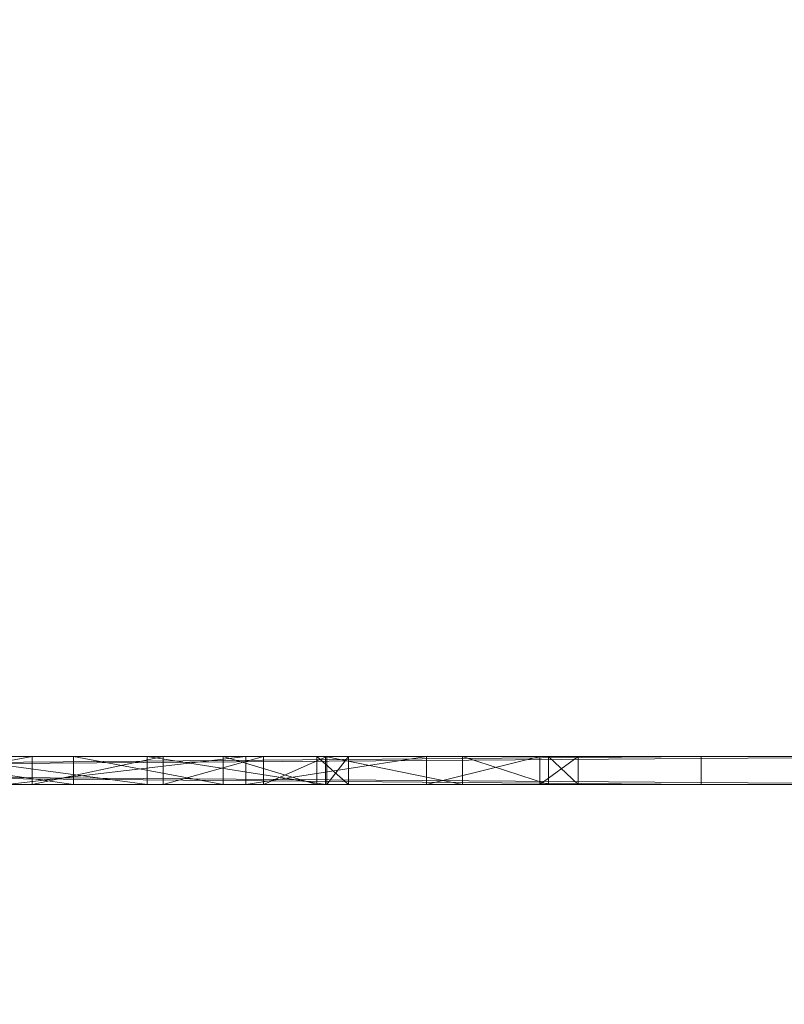
# Model space of a CAD drawing. Units: metres. Extents: x -0.6 to 0.2, y -0.002 to 0.798.
# Drawn here: x -0.023 to -0.021, y 0.191 to 0.194 of the extents above; entities that cross this region are included whole.
import ezdxf

# ---------------------------------------------------------------- set-up
doc = ezdxf.new("R2010")
doc.units = ezdxf.units.M
doc.header["$LTSCALE"] = 1000
doc.layers.add('Mobilier 3D', color=7, linetype='Continuous')

# ---------------------------------------------------------------- blocks, each defined once
blk = doc.blocks.new('antigonetb')
at = {"layer": 'Mobilier 3D', "color": 9, "linetype": 'Continuous', "lineweight": 0}
mesh = blk.add_polyface(dxfattribs=at)
corners = [(-0.599, 0.797498, 0.26225), (-0.599, -0.000502, 0.26225), (0.199, 0.797498, 0.26225)]
mesh.append_faces([[corners[k] for k in face] for face in [(0, 1, 2)]], dxfattribs={"color": 9})
mesh = blk.add_polyface(dxfattribs=at)
corners = [(0.199, 0.797498, 0.26225), (-0.599, -0.000502, 0.26225), (0.199, -0.000502, 0.26225)]
mesh.append_faces([[corners[k] for k in face] for face in [(0, 1, 2)]], dxfattribs={"color": 9})
mesh = blk.add_polyface(dxfattribs=at)
corners = [(-0.599, -0.000502, 0.25025), (-0.599, 0.797498, 0.25025), (0.199, -0.000502, 0.25025)]
mesh.append_faces([[corners[k] for k in face] for face in [(0, 1, 2)]], dxfattribs={"color": 9})
mesh = blk.add_polyface(dxfattribs=at)
corners = [(0.199, -0.000502, 0.25025), (-0.599, 0.797498, 0.25025), (0.199, 0.797498, 0.25025)]
mesh.append_faces([[corners[k] for k in face] for face in [(0, 1, 2)]], dxfattribs={"color": 9})
at = {"layer": 'Mobilier 3D', "color": 14, "linetype": 'Continuous', "lineweight": 0}
mesh = blk.add_polyface(dxfattribs=at)
corners = [(0.173, 0.218498, 0.22015), (0.173, 0.191498, 0.22015), (-0.38, 0.218498, 0.22015)]
mesh.append_faces([[corners[k] for k in face] for face in [(0, 1, 2)]], dxfattribs={"color": 14})
mesh = blk.add_polyface(dxfattribs=at)
corners = [(-0.38, 0.218498, 0.22015), (0.173, 0.191498, 0.22015), (-0.38, 0.191498, 0.22015)]
mesh.append_faces([[corners[k] for k in face] for face in [(0, 1, 2)]], dxfattribs={"color": 14})
mesh = blk.add_polyface(dxfattribs=at)
corners = [(0.173, 0.191498, 0.24715), (0.173, 0.218498, 0.24715), (-0.38, 0.191498, 0.24715)]
mesh.append_faces([[corners[k] for k in face] for face in [(0, 1, 2)]], dxfattribs={"color": 14})
mesh = blk.add_polyface(dxfattribs=at)
corners = [(-0.38, 0.191498, 0.24715), (0.173, 0.218498, 0.24715), (-0.38, 0.218498, 0.24715)]
mesh.append_faces([[corners[k] for k in face] for face in [(0, 1, 2)]], dxfattribs={"color": 14})
mesh = blk.add_polyface(dxfattribs=at)
corners = [(0.173, 0.218498, 0.00315), (0.173, 0.191498, 0.00315), (-0.38, 0.218498, 0.00315)]
mesh.append_faces([[corners[k] for k in face] for face in [(0, 1, 2)]], dxfattribs={"color": 14})
mesh = blk.add_polyface(dxfattribs=at)
corners = [(-0.38, 0.218498, 0.00315), (0.173, 0.191498, 0.00315), (-0.38, 0.191498, 0.00315)]
mesh.append_faces([[corners[k] for k in face] for face in [(0, 1, 2)]], dxfattribs={"color": 14})
mesh = blk.add_polyface(dxfattribs=at)
corners = [(0.173, 0.191498, 0.03015), (0.173, 0.218498, 0.03015), (-0.38, 0.191498, 0.03015)]
mesh.append_faces([[corners[k] for k in face] for face in [(0, 1, 2)]], dxfattribs={"color": 14})
mesh = blk.add_polyface(dxfattribs=at)
corners = [(-0.38, 0.191498, 0.03015), (0.173, 0.218498, 0.03015), (-0.38, 0.218498, 0.03015)]
mesh.append_faces([[corners[k] for k in face] for face in [(0, 1, 2)]], dxfattribs={"color": 14})
mesh = blk.add_polyface(dxfattribs=at)
corners = [(-0.034, 0.191598, 0.24065), (-0.02, 0.191598, 0.24065), (-0.034, 0.191498, 0.24065)]
mesh.append_faces([[corners[k] for k in face] for face in [(0, 1, 2)]], dxfattribs={"color": 14})
mesh = blk.add_polyface(dxfattribs=at)
corners = [(-0.034, 0.191498, 0.24065), (-0.02, 0.191598, 0.24065), (-0.02, 0.191498, 0.24065)]
mesh.append_faces([[corners[k] for k in face] for face in [(0, 1, 2)]], dxfattribs={"color": 14})
mesh = blk.add_polyface(dxfattribs=at)
corners = [(-0.02, 0.191598, 0.22665), (-0.034, 0.191598, 0.22665), (-0.02, 0.191498, 0.22665)]
mesh.append_faces([[corners[k] for k in face] for face in [(0, 1, 2)]], dxfattribs={"color": 14})
mesh = blk.add_polyface(dxfattribs=at)
corners = [(-0.02, 0.191498, 0.22665), (-0.034, 0.191598, 0.22665), (-0.034, 0.191498, 0.22665)]
mesh.append_faces([[corners[k] for k in face] for face in [(0, 1, 2)]], dxfattribs={"color": 14})
mesh = blk.add_polyface(dxfattribs=at)
corners = [(-0.021, 0.191598, 0.23965), (-0.02, 0.191598, 0.24065), (-0.034, 0.191598, 0.24065)]
mesh.append_faces([[corners[k] for k in face] for face in [(0, 1, 2)]], dxfattribs={"color": 14})
mesh = blk.add_polyface(dxfattribs=at)
corners = [(-0.02, 0.191598, 0.22665), (-0.021, 0.191598, 0.22765), (-0.034, 0.191598, 0.22665)]
mesh.append_faces([[corners[k] for k in face] for face in [(0, 1, 2)]], dxfattribs={"color": 14})
mesh = blk.add_polyface(dxfattribs=at)
corners = [(-0.034, 0.191598, 0.22665), (-0.021, 0.191598, 0.22765), (-0.033, 0.191598, 0.22765)]
mesh.append_faces([[corners[k] for k in face] for face in [(0, 1, 2)]], dxfattribs={"color": 14})
mesh = blk.add_polyface(dxfattribs=at)
corners = [(-0.034, 0.191598, 0.24065), (-0.033, 0.191598, 0.23965), (-0.021, 0.191598, 0.23965)]
mesh.append_faces([[corners[k] for k in face] for face in [(0, 1, 2)]], dxfattribs={"color": 14})
mesh = blk.add_polyface(dxfattribs=at)
corners = [(-0.021, 0.191598, 0.23965), (-0.033, 0.191598, 0.23965), (-0.021, 0.191498, 0.23965)]
mesh.append_faces([[corners[k] for k in face] for face in [(0, 1, 2)]], dxfattribs={"color": 14})
mesh = blk.add_polyface(dxfattribs=at)
corners = [(-0.021, 0.191498, 0.23965), (-0.033, 0.191598, 0.23965), (-0.033, 0.191498, 0.23965)]
mesh.append_faces([[corners[k] for k in face] for face in [(0, 1, 2)]], dxfattribs={"color": 14})
mesh = blk.add_polyface(dxfattribs=at)
corners = [(-0.033, 0.191598, 0.22765), (-0.021, 0.191598, 0.22765), (-0.033, 0.191498, 0.22765)]
mesh.append_faces([[corners[k] for k in face] for face in [(0, 1, 2)]], dxfattribs={"color": 14})
mesh = blk.add_polyface(dxfattribs=at)
corners = [(-0.033, 0.191498, 0.22765), (-0.021, 0.191598, 0.22765), (-0.021, 0.191498, 0.22765)]
mesh.append_faces([[corners[k] for k in face] for face in [(0, 1, 2)]], dxfattribs={"color": 14})
mesh = blk.add_polyface(dxfattribs=at)
corners = [(-0.023249, 0.191598, 0.23708), (-0.022632, 0.191598, 0.237624), (-0.023957, 0.191598, 0.237709)]
mesh.append_faces([[corners[k] for k in face] for face in [(0, 1, 2)]], dxfattribs={"color": 14})
mesh = blk.add_polyface(dxfattribs=at)
corners = [(-0.023957, 0.191598, 0.237709), (-0.022632, 0.191598, 0.237624), (-0.023487, 0.191598, 0.238385)]
mesh.append_faces([[corners[k] for k in face] for face in [(0, 1, 2)]], dxfattribs={"color": 14})
mesh = blk.add_polyface(dxfattribs=at)
corners = [(-0.023957, 0.191598, 0.237709), (-0.023957, 0.191498, 0.237709), (-0.023249, 0.191498, 0.23708)]
mesh.append_faces([[corners[k] for k in face] for face in [(0, 1, 2)]], dxfattribs={"color": 14})
mesh = blk.add_polyface(dxfattribs=at)
corners = [(-0.023957, 0.191598, 0.237709), (-0.023249, 0.191498, 0.23708), (-0.023249, 0.191598, 0.23708)]
mesh.append_faces([[corners[k] for k in face] for face in [(0, 1, 2)]], dxfattribs={"color": 14})
mesh = blk.add_polyface(dxfattribs=at)
corners = [(-0.023943, 0.191598, 0.231462), (-0.02373, 0.191598, 0.230667), (-0.023397, 0.191598, 0.231688)]
mesh.append_faces([[corners[k] for k in face] for face in [(0, 1, 2)]], dxfattribs={"color": 14})
mesh = blk.add_polyface(dxfattribs=at)
corners = [(-0.023397, 0.191598, 0.231688), (-0.023397, 0.191498, 0.231688), (-0.023943, 0.191498, 0.231462)]
mesh.append_faces([[corners[k] for k in face] for face in [(0, 1, 2)]], dxfattribs={"color": 14})
mesh = blk.add_polyface(dxfattribs=at)
corners = [(-0.023397, 0.191598, 0.231688), (-0.023943, 0.191498, 0.231462), (-0.023943, 0.191598, 0.231462)]
mesh.append_faces([[corners[k] for k in face] for face in [(0, 1, 2)]], dxfattribs={"color": 14})
mesh = blk.add_polyface(dxfattribs=at)
corners = [(-0.02373, 0.191598, 0.230667), (-0.02373, 0.191498, 0.230667), (-0.022985, 0.191498, 0.230976)]
mesh.append_faces([[corners[k] for k in face] for face in [(0, 1, 2)]], dxfattribs={"color": 14})
mesh = blk.add_polyface(dxfattribs=at)
corners = [(-0.02373, 0.191598, 0.230667), (-0.022985, 0.191498, 0.230976), (-0.022985, 0.191598, 0.230976)]
mesh.append_faces([[corners[k] for k in face] for face in [(0, 1, 2)]], dxfattribs={"color": 14})
mesh = blk.add_polyface(dxfattribs=at)
corners = [(-0.023397, 0.191598, 0.231688), (-0.02373, 0.191598, 0.230667), (-0.022985, 0.191598, 0.230976)]
mesh.append_faces([[corners[k] for k in face] for face in [(0, 1, 2)]], dxfattribs={"color": 14})
mesh = blk.add_polyface(dxfattribs=at)
corners = [(-0.022632, 0.191598, 0.237624), (-0.022632, 0.191498, 0.237624), (-0.023487, 0.191498, 0.238385)]
mesh.append_faces([[corners[k] for k in face] for face in [(0, 1, 2)]], dxfattribs={"color": 14})
mesh = blk.add_polyface(dxfattribs=at)
corners = [(-0.022632, 0.191598, 0.237624), (-0.023487, 0.191498, 0.238385), (-0.023487, 0.191598, 0.238385)]
mesh.append_faces([[corners[k] for k in face] for face in [(0, 1, 2)]], dxfattribs={"color": 14})
mesh = blk.add_polyface(dxfattribs=at)
corners = [(-0.023397, 0.191598, 0.231688), (-0.022985, 0.191598, 0.230976), (-0.022928, 0.191598, 0.232048)]
mesh.append_faces([[corners[k] for k in face] for face in [(0, 1, 2)]], dxfattribs={"color": 14})
mesh = blk.add_polyface(dxfattribs=at)
corners = [(-0.022928, 0.191598, 0.232048), (-0.022928, 0.191498, 0.232048), (-0.023397, 0.191498, 0.231688)]
mesh.append_faces([[corners[k] for k in face] for face in [(0, 1, 2)]], dxfattribs={"color": 14})
mesh = blk.add_polyface(dxfattribs=at)
corners = [(-0.022928, 0.191598, 0.232048), (-0.023397, 0.191498, 0.231688), (-0.023397, 0.191598, 0.231688)]
mesh.append_faces([[corners[k] for k in face] for face in [(0, 1, 2)]], dxfattribs={"color": 14})
mesh = blk.add_polyface(dxfattribs=at)
corners = [(-0.022713, 0.191598, 0.236299), (-0.021984, 0.191598, 0.236681), (-0.023249, 0.191598, 0.23708)]
mesh.append_faces([[corners[k] for k in face] for face in [(0, 1, 2)]], dxfattribs={"color": 14})
mesh = blk.add_polyface(dxfattribs=at)
corners = [(-0.023249, 0.191598, 0.23708), (-0.021984, 0.191598, 0.236681), (-0.022632, 0.191598, 0.237624)]
mesh.append_faces([[corners[k] for k in face] for face in [(0, 1, 2)]], dxfattribs={"color": 14})
mesh = blk.add_polyface(dxfattribs=at)
corners = [(-0.023249, 0.191598, 0.23708), (-0.023249, 0.191498, 0.23708), (-0.022713, 0.191498, 0.236299)]
mesh.append_faces([[corners[k] for k in face] for face in [(0, 1, 2)]], dxfattribs={"color": 14})
mesh = blk.add_polyface(dxfattribs=at)
corners = [(-0.023249, 0.191598, 0.23708), (-0.022713, 0.191498, 0.236299), (-0.022713, 0.191598, 0.236299)]
mesh.append_faces([[corners[k] for k in face] for face in [(0, 1, 2)]], dxfattribs={"color": 14})
mesh = blk.add_polyface(dxfattribs=at)
corners = [(-0.022985, 0.191598, 0.230976), (-0.022985, 0.191498, 0.230976), (-0.022346, 0.191498, 0.231466)]
mesh.append_faces([[corners[k] for k in face] for face in [(0, 1, 2)]], dxfattribs={"color": 14})
mesh = blk.add_polyface(dxfattribs=at)
corners = [(-0.022985, 0.191598, 0.230976), (-0.022346, 0.191498, 0.231466), (-0.022346, 0.191598, 0.231466)]
mesh.append_faces([[corners[k] for k in face] for face in [(0, 1, 2)]], dxfattribs={"color": 14})
mesh = blk.add_polyface(dxfattribs=at)
corners = [(-0.022928, 0.191598, 0.232048), (-0.022985, 0.191598, 0.230976), (-0.022346, 0.191598, 0.231466)]
mesh.append_faces([[corners[k] for k in face] for face in [(0, 1, 2)]], dxfattribs={"color": 14})
mesh = blk.add_polyface(dxfattribs=at)
corners = [(-0.022928, 0.191598, 0.232048), (-0.022346, 0.191598, 0.231466), (-0.022568, 0.191598, 0.232517)]
mesh.append_faces([[corners[k] for k in face] for face in [(0, 1, 2)]], dxfattribs={"color": 14})
mesh = blk.add_polyface(dxfattribs=at)
corners = [(-0.022568, 0.191598, 0.232517), (-0.022568, 0.191498, 0.232517), (-0.022928, 0.191498, 0.232048)]
mesh.append_faces([[corners[k] for k in face] for face in [(0, 1, 2)]], dxfattribs={"color": 14})
mesh = blk.add_polyface(dxfattribs=at)
corners = [(-0.022568, 0.191598, 0.232517), (-0.022928, 0.191498, 0.232048), (-0.022928, 0.191598, 0.232048)]
mesh.append_faces([[corners[k] for k in face] for face in [(0, 1, 2)]], dxfattribs={"color": 14})
mesh = blk.add_polyface(dxfattribs=at)
corners = [(-0.022378, 0.191598, 0.235414), (-0.021579, 0.191598, 0.23561), (-0.022713, 0.191598, 0.236299)]
mesh.append_faces([[corners[k] for k in face] for face in [(0, 1, 2)]], dxfattribs={"color": 14})
mesh = blk.add_polyface(dxfattribs=at)
corners = [(-0.022713, 0.191598, 0.236299), (-0.021579, 0.191598, 0.23561), (-0.021984, 0.191598, 0.236681)]
mesh.append_faces([[corners[k] for k in face] for face in [(0, 1, 2)]], dxfattribs={"color": 14})
mesh = blk.add_polyface(dxfattribs=at)
corners = [(-0.022713, 0.191598, 0.236299), (-0.022713, 0.191498, 0.236299), (-0.022378, 0.191498, 0.235414)]
mesh.append_faces([[corners[k] for k in face] for face in [(0, 1, 2)]], dxfattribs={"color": 14})
mesh = blk.add_polyface(dxfattribs=at)
corners = [(-0.022713, 0.191598, 0.236299), (-0.022378, 0.191498, 0.235414), (-0.022378, 0.191598, 0.235414)]
mesh.append_faces([[corners[k] for k in face] for face in [(0, 1, 2)]], dxfattribs={"color": 14})
mesh = blk.add_polyface(dxfattribs=at)
corners = [(-0.021984, 0.191598, 0.236681), (-0.021984, 0.191498, 0.236681), (-0.022632, 0.191498, 0.237624)]
mesh.append_faces([[corners[k] for k in face] for face in [(0, 1, 2)]], dxfattribs={"color": 14})
mesh = blk.add_polyface(dxfattribs=at)
corners = [(-0.021984, 0.191598, 0.236681), (-0.022632, 0.191498, 0.237624), (-0.022632, 0.191598, 0.237624)]
mesh.append_faces([[corners[k] for k in face] for face in [(0, 1, 2)]], dxfattribs={"color": 14})
mesh = blk.add_polyface(dxfattribs=at)
corners = [(-0.022568, 0.191598, 0.232517), (-0.022346, 0.191598, 0.231466), (-0.021855, 0.191598, 0.232106)]
mesh.append_faces([[corners[k] for k in face] for face in [(0, 1, 2)]], dxfattribs={"color": 14})
mesh = blk.add_polyface(dxfattribs=at)
corners = [(-0.022568, 0.191598, 0.232517), (-0.021855, 0.191598, 0.232106), (-0.022341, 0.191598, 0.233064)]
mesh.append_faces([[corners[k] for k in face] for face in [(0, 1, 2)]], dxfattribs={"color": 14})
mesh = blk.add_polyface(dxfattribs=at)
corners = [(-0.022341, 0.191598, 0.233064), (-0.022341, 0.191498, 0.233064), (-0.022568, 0.191498, 0.232517)]
mesh.append_faces([[corners[k] for k in face] for face in [(0, 1, 2)]], dxfattribs={"color": 14})
mesh = blk.add_polyface(dxfattribs=at)
corners = [(-0.022341, 0.191598, 0.233064), (-0.022568, 0.191498, 0.232517), (-0.022568, 0.191598, 0.232517)]
mesh.append_faces([[corners[k] for k in face] for face in [(0, 1, 2)]], dxfattribs={"color": 14})
mesh = blk.add_polyface(dxfattribs=at)
corners = [(-0.022264, 0.191598, 0.234473), (-0.021441, 0.191598, 0.234473), (-0.022378, 0.191598, 0.235414)]
mesh.append_faces([[corners[k] for k in face] for face in [(0, 1, 2)]], dxfattribs={"color": 14})
mesh = blk.add_polyface(dxfattribs=at)
corners = [(-0.022378, 0.191598, 0.235414), (-0.021441, 0.191598, 0.234473), (-0.021579, 0.191598, 0.23561)]
mesh.append_faces([[corners[k] for k in face] for face in [(0, 1, 2)]], dxfattribs={"color": 14})
mesh = blk.add_polyface(dxfattribs=at)
corners = [(-0.022378, 0.191598, 0.235414), (-0.022378, 0.191498, 0.235414), (-0.022264, 0.191498, 0.234473)]
mesh.append_faces([[corners[k] for k in face] for face in [(0, 1, 2)]], dxfattribs={"color": 14})
mesh = blk.add_polyface(dxfattribs=at)
corners = [(-0.022378, 0.191598, 0.235414), (-0.022264, 0.191498, 0.234473), (-0.022264, 0.191598, 0.234473)]
mesh.append_faces([[corners[k] for k in face] for face in [(0, 1, 2)]], dxfattribs={"color": 14})
mesh = blk.add_polyface(dxfattribs=at)
corners = [(-0.022346, 0.191598, 0.231466), (-0.022346, 0.191498, 0.231466), (-0.021855, 0.191498, 0.232106)]
mesh.append_faces([[corners[k] for k in face] for face in [(0, 1, 2)]], dxfattribs={"color": 14})
mesh = blk.add_polyface(dxfattribs=at)
corners = [(-0.022346, 0.191598, 0.231466), (-0.021855, 0.191498, 0.232106), (-0.021855, 0.191598, 0.232106)]
mesh.append_faces([[corners[k] for k in face] for face in [(0, 1, 2)]], dxfattribs={"color": 14})
mesh = blk.add_polyface(dxfattribs=at)
corners = [(-0.022341, 0.191598, 0.233064), (-0.021855, 0.191598, 0.232106), (-0.021547, 0.191598, 0.232851)]
mesh.append_faces([[corners[k] for k in face] for face in [(0, 1, 2)]], dxfattribs={"color": 14})
mesh = blk.add_polyface(dxfattribs=at)
corners = [(-0.022341, 0.191598, 0.233064), (-0.021547, 0.191598, 0.232851), (-0.022264, 0.191598, 0.23365)]
mesh.append_faces([[corners[k] for k in face] for face in [(0, 1, 2)]], dxfattribs={"color": 14})
mesh = blk.add_polyface(dxfattribs=at)
corners = [(-0.022264, 0.191598, 0.23365), (-0.022264, 0.191498, 0.23365), (-0.022341, 0.191498, 0.233064)]
mesh.append_faces([[corners[k] for k in face] for face in [(0, 1, 2)]], dxfattribs={"color": 14})
mesh = blk.add_polyface(dxfattribs=at)
corners = [(-0.022264, 0.191598, 0.23365), (-0.022341, 0.191498, 0.233064), (-0.022341, 0.191598, 0.233064)]
mesh.append_faces([[corners[k] for k in face] for face in [(0, 1, 2)]], dxfattribs={"color": 14})
mesh = blk.add_polyface(dxfattribs=at)
corners = [(-0.022264, 0.191598, 0.23365), (-0.021547, 0.191598, 0.232851), (-0.021441, 0.191598, 0.23365)]
mesh.append_faces([[corners[k] for k in face] for face in [(0, 1, 2)]], dxfattribs={"color": 14})
mesh = blk.add_polyface(dxfattribs=at)
corners = [(-0.022264, 0.191598, 0.23365), (-0.021441, 0.191598, 0.23365), (-0.022264, 0.191598, 0.234473)]
mesh.append_faces([[corners[k] for k in face] for face in [(0, 1, 2)]], dxfattribs={"color": 14})
mesh = blk.add_polyface(dxfattribs=at)
corners = [(-0.022264, 0.191598, 0.234473), (-0.021441, 0.191598, 0.23365), (-0.021441, 0.191598, 0.234473)]
mesh.append_faces([[corners[k] for k in face] for face in [(0, 1, 2)]], dxfattribs={"color": 14})
mesh = blk.add_polyface(dxfattribs=at)
corners = [(-0.022264, 0.191598, 0.23365), (-0.022264, 0.191598, 0.234473), (-0.022264, 0.191498, 0.23365)]
mesh.append_faces([[corners[k] for k in face] for face in [(0, 1, 2)]], dxfattribs={"color": 14})
mesh = blk.add_polyface(dxfattribs=at)
corners = [(-0.022264, 0.191498, 0.23365), (-0.022264, 0.191598, 0.234473), (-0.022264, 0.191498, 0.234473)]
mesh.append_faces([[corners[k] for k in face] for face in [(0, 1, 2)]], dxfattribs={"color": 14})
mesh = blk.add_polyface(dxfattribs=at)
corners = [(-0.021579, 0.191598, 0.23561), (-0.021579, 0.191498, 0.23561), (-0.021984, 0.191498, 0.236681)]
mesh.append_faces([[corners[k] for k in face] for face in [(0, 1, 2)]], dxfattribs={"color": 14})
mesh = blk.add_polyface(dxfattribs=at)
corners = [(-0.021579, 0.191598, 0.23561), (-0.021984, 0.191498, 0.236681), (-0.021984, 0.191598, 0.236681)]
mesh.append_faces([[corners[k] for k in face] for face in [(0, 1, 2)]], dxfattribs={"color": 14})
mesh = blk.add_polyface(dxfattribs=at)
corners = [(-0.021855, 0.191598, 0.232106), (-0.021855, 0.191498, 0.232106), (-0.021547, 0.191498, 0.232851)]
mesh.append_faces([[corners[k] for k in face] for face in [(0, 1, 2)]], dxfattribs={"color": 14})
mesh = blk.add_polyface(dxfattribs=at)
corners = [(-0.021855, 0.191598, 0.232106), (-0.021547, 0.191498, 0.232851), (-0.021547, 0.191598, 0.232851)]
mesh.append_faces([[corners[k] for k in face] for face in [(0, 1, 2)]], dxfattribs={"color": 14})
mesh = blk.add_polyface(dxfattribs=at)
corners = [(-0.021441, 0.191598, 0.234473), (-0.021441, 0.191498, 0.234473), (-0.021579, 0.191498, 0.23561)]
mesh.append_faces([[corners[k] for k in face] for face in [(0, 1, 2)]], dxfattribs={"color": 14})
mesh = blk.add_polyface(dxfattribs=at)
corners = [(-0.021441, 0.191598, 0.234473), (-0.021579, 0.191498, 0.23561), (-0.021579, 0.191598, 0.23561)]
mesh.append_faces([[corners[k] for k in face] for face in [(0, 1, 2)]], dxfattribs={"color": 14})
mesh = blk.add_polyface(dxfattribs=at)
corners = [(-0.021547, 0.191598, 0.232851), (-0.021547, 0.191498, 0.232851), (-0.021441, 0.191498, 0.23365)]
mesh.append_faces([[corners[k] for k in face] for face in [(0, 1, 2)]], dxfattribs={"color": 14})
mesh = blk.add_polyface(dxfattribs=at)
corners = [(-0.021547, 0.191598, 0.232851), (-0.021441, 0.191498, 0.23365), (-0.021441, 0.191598, 0.23365)]
mesh.append_faces([[corners[k] for k in face] for face in [(0, 1, 2)]], dxfattribs={"color": 14})
mesh = blk.add_polyface(dxfattribs=at)
corners = [(-0.021441, 0.191598, 0.234473), (-0.021441, 0.191598, 0.23365), (-0.021441, 0.191498, 0.234473)]
mesh.append_faces([[corners[k] for k in face] for face in [(0, 1, 2)]], dxfattribs={"color": 14})
mesh = blk.add_polyface(dxfattribs=at)
corners = [(-0.021441, 0.191498, 0.234473), (-0.021441, 0.191598, 0.23365), (-0.021441, 0.191498, 0.23365)]
mesh.append_faces([[corners[k] for k in face] for face in [(0, 1, 2)]], dxfattribs={"color": 14})
mesh = blk.add_polyface(dxfattribs=at)
corners = [(-0.02, 0.191598, 0.24065), (-0.021, 0.191598, 0.23965), (-0.02, 0.191598, 0.22665)]
mesh.append_faces([[corners[k] for k in face] for face in [(0, 1, 2)]], dxfattribs={"color": 14})
mesh = blk.add_polyface(dxfattribs=at)
corners = [(-0.02, 0.191598, 0.22665), (-0.021, 0.191598, 0.23965), (-0.021, 0.191598, 0.22765)]
mesh.append_faces([[corners[k] for k in face] for face in [(0, 1, 2)]], dxfattribs={"color": 14})
mesh = blk.add_polyface(dxfattribs=at)
corners = [(-0.021, 0.191598, 0.22765), (-0.021, 0.191598, 0.23965), (-0.021, 0.191498, 0.22765)]
mesh.append_faces([[corners[k] for k in face] for face in [(0, 1, 2)]], dxfattribs={"color": 14})
mesh = blk.add_polyface(dxfattribs=at)
corners = [(-0.021, 0.191498, 0.22765), (-0.021, 0.191598, 0.23965), (-0.021, 0.191498, 0.23965)]
mesh.append_faces([[corners[k] for k in face] for face in [(0, 1, 2)]], dxfattribs={"color": 14})
mesh = blk.add_polyface(dxfattribs=at)
corners = [(-0.034, 0.191498, 0.22665), (-0.38, 0.191498, 0.22015), (0.173, 0.191498, 0.22015)]
mesh.append_faces([[corners[k] for k in face] for face in [(0, 1, 2)]], dxfattribs={"color": 14})
mesh = blk.add_polyface(dxfattribs=at)
corners = [(-0.38, 0.191498, 0.24715), (-0.034, 0.191498, 0.24065), (0.173, 0.191498, 0.24715)]
mesh.append_faces([[corners[k] for k in face] for face in [(0, 1, 2)]], dxfattribs={"color": 14})
mesh = blk.add_polyface(dxfattribs=at)
corners = [(0.173, 0.191498, 0.00315), (0.173, 0.191498, 0.03015), (-0.38, 0.191498, 0.00315)]
mesh.append_faces([[corners[k] for k in face] for face in [(0, 1, 2)]], dxfattribs={"color": 14})
mesh = blk.add_polyface(dxfattribs=at)
corners = [(-0.38, 0.191498, 0.00315), (0.173, 0.191498, 0.03015), (-0.38, 0.191498, 0.03015)]
mesh.append_faces([[corners[k] for k in face] for face in [(0, 1, 2)]], dxfattribs={"color": 14})
mesh = blk.add_polyface(dxfattribs=at)
corners = [(0.173, 0.191498, 0.24715), (-0.034, 0.191498, 0.24065), (-0.02, 0.191498, 0.24065)]
mesh.append_faces([[corners[k] for k in face] for face in [(0, 1, 2)]], dxfattribs={"color": 14})
mesh = blk.add_polyface(dxfattribs=at)
corners = [(0.173, 0.191498, 0.22015), (-0.02, 0.191498, 0.22665), (-0.034, 0.191498, 0.22665)]
mesh.append_faces([[corners[k] for k in face] for face in [(0, 1, 2)]], dxfattribs={"color": 14})
mesh = blk.add_polyface(dxfattribs=at)
corners = [(-0.021, 0.191498, 0.22765), (-0.025353, 0.191498, 0.228091), (-0.033, 0.191498, 0.22765)]
mesh.append_faces([[corners[k] for k in face] for face in [(0, 1, 2)]], dxfattribs={"color": 14})
mesh = blk.add_polyface(dxfattribs=at)
corners = [(-0.033, 0.191498, 0.23965), (-0.029212, 0.191498, 0.238993), (-0.021, 0.191498, 0.23965)]
mesh.append_faces([[corners[k] for k in face] for face in [(0, 1, 2)]], dxfattribs={"color": 14})
mesh = blk.add_polyface(dxfattribs=at)
corners = [(-0.021, 0.191498, 0.23965), (-0.029212, 0.191498, 0.238993), (-0.028913, 0.191498, 0.238994)]
mesh.append_faces([[corners[k] for k in face] for face in [(0, 1, 2)]], dxfattribs={"color": 14})
mesh = blk.add_polyface(dxfattribs=at)
corners = [(-0.021, 0.191498, 0.23965), (-0.028913, 0.191498, 0.238994), (-0.028623, 0.191498, 0.238923)]
mesh.append_faces([[corners[k] for k in face] for face in [(0, 1, 2)]], dxfattribs={"color": 14})
mesh = blk.add_polyface(dxfattribs=at)
corners = [(-0.028359, 0.191498, 0.238785), (-0.021, 0.191498, 0.23965), (-0.028623, 0.191498, 0.238923)]
mesh.append_faces([[corners[k] for k in face] for face in [(0, 1, 2)]], dxfattribs={"color": 14})
mesh = blk.add_polyface(dxfattribs=at)
corners = [(-0.028135, 0.191498, 0.238588), (-0.021, 0.191498, 0.23965), (-0.028359, 0.191498, 0.238785)]
mesh.append_faces([[corners[k] for k in face] for face in [(0, 1, 2)]], dxfattribs={"color": 14})
mesh = blk.add_polyface(dxfattribs=at)
corners = [(-0.028135, 0.191498, 0.238588), (-0.025087, 0.191498, 0.238994), (-0.021, 0.191498, 0.23965)]
mesh.append_faces([[corners[k] for k in face] for face in [(0, 1, 2)]], dxfattribs={"color": 14})
mesh = blk.add_polyface(dxfattribs=at)
corners = [(-0.021, 0.191498, 0.22765), (-0.022346, 0.191498, 0.231466), (-0.025353, 0.191498, 0.228091)]
mesh.append_faces([[corners[k] for k in face] for face in [(0, 1, 2)]], dxfattribs={"color": 14})
mesh = blk.add_polyface(dxfattribs=at)
corners = [(-0.025353, 0.191498, 0.228091), (-0.022346, 0.191498, 0.231466), (-0.022985, 0.191498, 0.230976)]
mesh.append_faces([[corners[k] for k in face] for face in [(0, 1, 2)]], dxfattribs={"color": 14})
mesh = blk.add_polyface(dxfattribs=at)
corners = [(-0.025353, 0.191498, 0.228091), (-0.022985, 0.191498, 0.230976), (-0.02373, 0.191498, 0.230667)]
mesh.append_faces([[corners[k] for k in face] for face in [(0, 1, 2)]], dxfattribs={"color": 14})
mesh = blk.add_polyface(dxfattribs=at)
corners = [(-0.024529, 0.191498, 0.231385), (-0.022264, 0.191498, 0.234473), (-0.025353, 0.191498, 0.231385)]
mesh.append_faces([[corners[k] for k in face] for face in [(0, 1, 2)]], dxfattribs={"color": 14})
mesh = blk.add_polyface(dxfattribs=at)
corners = [(-0.022264, 0.191498, 0.234473), (-0.022713, 0.191498, 0.236299), (-0.025353, 0.191498, 0.231385)]
mesh.append_faces([[corners[k] for k in face] for face in [(0, 1, 2)]], dxfattribs={"color": 14})
mesh = blk.add_polyface(dxfattribs=at)
corners = [(-0.025353, 0.191498, 0.231385), (-0.022713, 0.191498, 0.236299), (-0.023249, 0.191498, 0.23708)]
mesh.append_faces([[corners[k] for k in face] for face in [(0, 1, 2)]], dxfattribs={"color": 14})
mesh = blk.add_polyface(dxfattribs=at)
corners = [(-0.025353, 0.191498, 0.231385), (-0.023249, 0.191498, 0.23708), (-0.025353, 0.191498, 0.237768)]
mesh.append_faces([[corners[k] for k in face] for face in [(0, 1, 2)]], dxfattribs={"color": 14})
mesh = blk.add_polyface(dxfattribs=at)
corners = [(-0.023957, 0.191498, 0.237709), (-0.025353, 0.191498, 0.237768), (-0.023249, 0.191498, 0.23708)]
mesh.append_faces([[corners[k] for k in face] for face in [(0, 1, 2)]], dxfattribs={"color": 14})
mesh = blk.add_polyface(dxfattribs=at)
corners = [(-0.025087, 0.191498, 0.238994), (-0.024788, 0.191498, 0.238993), (-0.021, 0.191498, 0.23965)]
mesh.append_faces([[corners[k] for k in face] for face in [(0, 1, 2)]], dxfattribs={"color": 14})
mesh = blk.add_polyface(dxfattribs=at)
corners = [(-0.021, 0.191498, 0.23965), (-0.024788, 0.191498, 0.238993), (-0.024499, 0.191498, 0.238921)]
mesh.append_faces([[corners[k] for k in face] for face in [(0, 1, 2)]], dxfattribs={"color": 14})
mesh = blk.add_polyface(dxfattribs=at)
corners = [(-0.023943, 0.191498, 0.231462), (-0.022264, 0.191498, 0.23365), (-0.024529, 0.191498, 0.231385)]
mesh.append_faces([[corners[k] for k in face] for face in [(0, 1, 2)]], dxfattribs={"color": 14})
mesh = blk.add_polyface(dxfattribs=at)
corners = [(-0.024529, 0.191498, 0.231385), (-0.022264, 0.191498, 0.23365), (-0.022264, 0.191498, 0.234473)]
mesh.append_faces([[corners[k] for k in face] for face in [(0, 1, 2)]], dxfattribs={"color": 14})
mesh = blk.add_polyface(dxfattribs=at)
corners = [(-0.024499, 0.191498, 0.238921), (-0.023487, 0.191498, 0.238385), (-0.021, 0.191498, 0.23965)]
mesh.append_faces([[corners[k] for k in face] for face in [(0, 1, 2)]], dxfattribs={"color": 14})
mesh = blk.add_polyface(dxfattribs=at)
corners = [(-0.023397, 0.191498, 0.231688), (-0.022341, 0.191498, 0.233064), (-0.023943, 0.191498, 0.231462)]
mesh.append_faces([[corners[k] for k in face] for face in [(0, 1, 2)]], dxfattribs={"color": 14})
mesh = blk.add_polyface(dxfattribs=at)
corners = [(-0.023943, 0.191498, 0.231462), (-0.022341, 0.191498, 0.233064), (-0.022264, 0.191498, 0.23365)]
mesh.append_faces([[corners[k] for k in face] for face in [(0, 1, 2)]], dxfattribs={"color": 14})
mesh = blk.add_polyface(dxfattribs=at)
corners = [(-0.021, 0.191498, 0.23965), (-0.023487, 0.191498, 0.238385), (-0.022632, 0.191498, 0.237624)]
mesh.append_faces([[corners[k] for k in face] for face in [(0, 1, 2)]], dxfattribs={"color": 14})
mesh = blk.add_polyface(dxfattribs=at)
corners = [(-0.022928, 0.191498, 0.232048), (-0.022568, 0.191498, 0.232517), (-0.023397, 0.191498, 0.231688)]
mesh.append_faces([[corners[k] for k in face] for face in [(0, 1, 2)]], dxfattribs={"color": 14})
mesh = blk.add_polyface(dxfattribs=at)
corners = [(-0.023397, 0.191498, 0.231688), (-0.022568, 0.191498, 0.232517), (-0.022341, 0.191498, 0.233064)]
mesh.append_faces([[corners[k] for k in face] for face in [(0, 1, 2)]], dxfattribs={"color": 14})
mesh = blk.add_polyface(dxfattribs=at)
corners = [(-0.022264, 0.191498, 0.234473), (-0.022378, 0.191498, 0.235414), (-0.022713, 0.191498, 0.236299)]
mesh.append_faces([[corners[k] for k in face] for face in [(0, 1, 2)]], dxfattribs={"color": 14})
mesh = blk.add_polyface(dxfattribs=at)
corners = [(-0.021, 0.191498, 0.23965), (-0.022632, 0.191498, 0.237624), (-0.021984, 0.191498, 0.236681)]
mesh.append_faces([[corners[k] for k in face] for face in [(0, 1, 2)]], dxfattribs={"color": 14})
mesh = blk.add_polyface(dxfattribs=at)
corners = [(-0.021, 0.191498, 0.22765), (-0.021855, 0.191498, 0.232106), (-0.022346, 0.191498, 0.231466)]
mesh.append_faces([[corners[k] for k in face] for face in [(0, 1, 2)]], dxfattribs={"color": 14})
mesh = blk.add_polyface(dxfattribs=at)
corners = [(-0.021984, 0.191498, 0.236681), (-0.021579, 0.191498, 0.23561), (-0.021, 0.191498, 0.23965)]
mesh.append_faces([[corners[k] for k in face] for face in [(0, 1, 2)]], dxfattribs={"color": 14})
mesh = blk.add_polyface(dxfattribs=at)
corners = [(-0.021547, 0.191498, 0.232851), (-0.021855, 0.191498, 0.232106), (-0.021, 0.191498, 0.22765)]
mesh.append_faces([[corners[k] for k in face] for face in [(0, 1, 2)]], dxfattribs={"color": 14})
mesh = blk.add_polyface(dxfattribs=at)
corners = [(-0.021, 0.191498, 0.23965), (-0.021579, 0.191498, 0.23561), (-0.021441, 0.191498, 0.234473)]
mesh.append_faces([[corners[k] for k in face] for face in [(0, 1, 2)]], dxfattribs={"color": 14})
mesh = blk.add_polyface(dxfattribs=at)
corners = [(-0.021, 0.191498, 0.22765), (-0.021441, 0.191498, 0.23365), (-0.021547, 0.191498, 0.232851)]
mesh.append_faces([[corners[k] for k in face] for face in [(0, 1, 2)]], dxfattribs={"color": 14})
mesh = blk.add_polyface(dxfattribs=at)
corners = [(-0.021, 0.191498, 0.23965), (-0.021441, 0.191498, 0.234473), (-0.021, 0.191498, 0.22765)]
mesh.append_faces([[corners[k] for k in face] for face in [(0, 1, 2)]], dxfattribs={"color": 14})
mesh = blk.add_polyface(dxfattribs=at)
corners = [(-0.021, 0.191498, 0.22765), (-0.021441, 0.191498, 0.234473), (-0.021441, 0.191498, 0.23365)]
mesh.append_faces([[corners[k] for k in face] for face in [(0, 1, 2)]], dxfattribs={"color": 14})

msp = doc.modelspace()

# ---------------------------------------------------------------- block references
msp.add_blockref('antigonetb', (0, 0))

doc.saveas('drawing.dxf')
